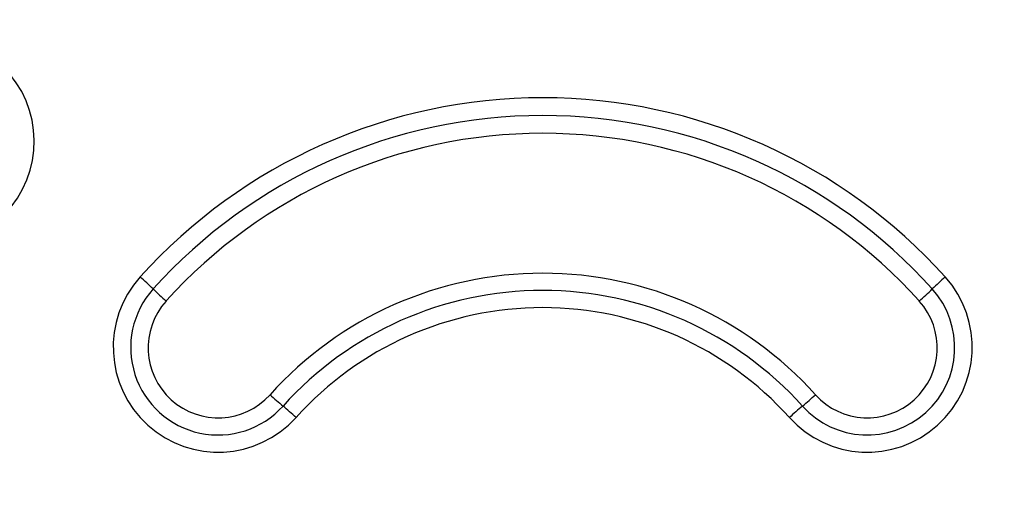
# Model space of a CAD drawing. Units: millimetres. Extents: x 18753 to 26028, y 31138 to 38385.
# Drawn here: x 21855 to 21911, y 36388 to 36416 of the extents above; entities that cross this region are included whole.
import ezdxf

# ---------------------------------------------------------------- set-up
doc = ezdxf.new("R2010")
doc.units = ezdxf.units.MM
doc.header["$LTSCALE"] = 200

msp = doc.modelspace()

# ---------------------------------------------------------------- linework, layer by layer
at = {"color": 7, "linetype": 'Continuous', "lineweight": 25}
for centre, radius, start, end in [((21849.391, 36409.06), 6, 315.5728, 135.5726), ((21884.485, 36380.55), 31.003, 42.0296, 137.9704), ((21884.485, 36380.533), 30.003, 42.0296, 137.9704), ((21884.485, 36380.516), 29.003, 42.0296, 137.9704), ((21865.913, 36397.291), 6, 137.9815, 317.98), ((21848.166, 36386.187), 20.13, 45.8065, 48.6864), ((21884.485, 36380.518), 21.002, 42.0297, 137.9703), ((21903.056, 36397.291), 6, 222.02, 42.0185), ((21920.803, 36386.187), 20.13, 131.3136, 134.1935), ((21865.913, 36397.274), 5, 137.9805, 317.981), ((21876.231, 36415.053), 20.13, 225.8065, 228.6864), ((21884.485, 36380.535), 20.002, 42.0297, 137.9703), ((21903.056, 36397.274), 5, 222.0209, 42.0176), ((21892.739, 36415.053), 20.13, 311.3136, 314.1935), ((21865.913, 36397.256), 4, 137.9814, 317.9801), ((21884.485, 36380.553), 19.002, 42.0297, 137.9703), ((21903.056, 36397.256), 4, 222.0199, 42.0186), ((21881.434, 36408.131), 18.47, 227.1993, 230.2656), ((21887.536, 36408.131), 18.47, 309.7344, 312.8007), ((21857.821, 36379.723), 18.47, 47.1993, 50.2656), ((21911.149, 36379.723), 18.47, 129.7344, 132.8007)]:
    msp.add_arc(centre, radius, start, end, dxfattribs=at)
msp.add_open_spline([(22066.833, 36334.848), (22066.789, 36335.104), (22066.24, 36338.262), (22064.888, 36344.615), (22062.736, 36353.822), (22060.183, 36363.216), (22057.353, 36372.468), (22054.219, 36381.639), (22050.784, 36390.732), (22047.038, 36399.769), (22042.991, 36408.711), (22038.645, 36417.547), (22034.018, 36426.245), (22029.104, 36434.817), (22023.915, 36443.234), (22018.479, 36451.452), (22012.796, 36459.47), (22006.871, 36467.291), (22000.697, 36474.917), (21994.293, 36482.322), (21987.67, 36489.497), (21980.833, 36496.436), (21973.742, 36503.181), (21966.76, 36509.412), (21960.118, 36514.97), (21954.048, 36519.746), (21948.45, 36523.91), (21943.169, 36527.546), (21938.129, 36530.71), (21933.151, 36533.525), (21928.194, 36536.022), (21923.232, 36538.217), (21918.248, 36540.123), (21913.116, 36541.784), (21907.834, 36543.18), (21902.374, 36544.306), (21896.85, 36545.133), (21891.255, 36545.657), (21885.621, 36545.873), (21879.966, 36545.778), (21874.311, 36545.37), (21868.676, 36544.648), (21863.082, 36543.613), (21857.548, 36542.266), (21852.141, 36540.625), (21846.941, 36538.724), (21841.944, 36536.592), (21837.092, 36534.229), (21832.304, 36531.606), (21827.56, 36528.72), (21822.824, 36525.561), (21818.032, 36522.099), (21812.942, 36518.2), (21807.029, 36513.474), (21800.447, 36507.885), (21793.469, 36501.564), (21786.635, 36494.961), (21779.952, 36488.077), (21773.436, 36480.92), (21767.1, 36473.5), (21760.969, 36465.842), (21755.07, 36457.972), (21749.426, 36449.917), (21744.046, 36441.69), (21738.933, 36433.297), (21734.093, 36424.746), (21729.531, 36416.046), (21725.249, 36407.203), (21721.253, 36398.226), (21717.546, 36389.124), (21714.132, 36379.904), (21711.01, 36370.563), (21708.197, 36361.153), (21705.713, 36351.689), (21703.684, 36342.933), (21702.619, 36337.298), (21702.156, 36334.848)], degree=3, knots=[0, 0, 0, 0, 0.0013115, 0.0161751, 0.0327596, 0.0490158, 0.0652793, 0.0815684, 0.0979051, 0.1143119, 0.1309161, 0.1474154, 0.1639854, 0.1806169, 0.1972631, 0.2138686, 0.2303247, 0.2468516, 0.2633745, 0.2798347, 0.2962533, 0.3126519, 0.3289955, 0.3456525, 0.3598788, 0.3727126, 0.3846605, 0.3951718, 0.4051587, 0.414764, 0.424088, 0.4332059, 0.442172, 0.451027, 0.460422, 0.4697346, 0.4791477, 0.4885943, 0.4980727, 0.5075802, 0.5171127, 0.5266655, 0.5362318, 0.5458059, 0.5553972, 0.5647442, 0.5737491, 0.582829, 0.5920114, 0.6013488, 0.6109146, 0.6208171, 0.6312712, 0.6433306, 0.6590352, 0.6748676, 0.6908563, 0.7069972, 0.723282, 0.7396971, 0.7562325, 0.7727827, 0.7893226, 0.8058542, 0.8223797, 0.8389011, 0.8554204, 0.8719397, 0.8884611, 0.9049867, 0.9215181, 0.9380576, 0.9546654, 0.9710648, 0.987419, 1, 1, 1, 1], dxfattribs=at)
at = {"color": 8, "linetype": 'Continuous', "lineweight": 25}
msp.add_open_spline([(21738.754, 36430.37), (21741.761, 36435.364), (21747.763, 36445.333), (21757.93, 36459.529), (21768.913, 36473.117), (21779.447, 36484.571), (21789.176, 36494.11), (21797.835, 36501.921), (21806.809, 36509.37), (21816.108, 36516.46), (21825.936, 36523.348), (21835.381, 36529.333), (21844.673, 36533.853), (21853.294, 36537.177), (21862.284, 36539.73), (21871.548, 36541.44), (21880.961, 36542.244), (21890.41, 36542.129), (21899.801, 36541.082), (21908.401, 36539.284), (21916.145, 36536.964), (21923.048, 36534.34), (21929.743, 36531.238), (21936.303, 36527.648), (21945.432, 36521.725), (21957.021, 36513.494), (21970.604, 36502.507), (21983.468, 36490.732), (21995.599, 36478.152), (22006.92, 36464.843), (22017.356, 36450.887), (22026.867, 36436.362), (22035.459, 36421.252), (22043.119, 36405.578), (22049.779, 36389.435), (22055.433, 36372.936), (22059.958, 36356.13), (22062.806, 36343.408), (22063.801, 36336.25), (22063.996, 36334.848)], degree=3, knots=[0, 0, 0, 0, 0.036132, 0.072127, 0.108167, 0.144426, 0.168564, 0.192653, 0.216744, 0.240897, 0.265174, 0.291226, 0.310126, 0.329149, 0.348445, 0.367983, 0.387464, 0.406922, 0.426471, 0.445951, 0.46131, 0.476549, 0.491699, 0.507029, 0.522872, 0.559165, 0.595201, 0.631173, 0.667276, 0.703519, 0.739464, 0.775264, 0.811101, 0.847166, 0.883349, 0.919302, 0.955198, 0.991227, 1, 1, 1, 1], dxfattribs=at)

doc.saveas('drawing.dxf')
